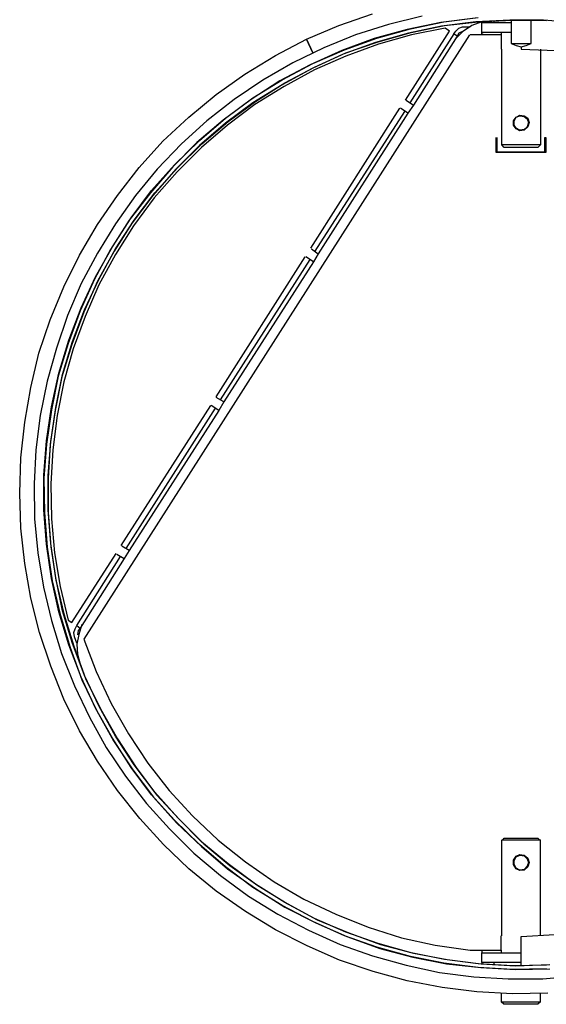
# Model space of a CAD drawing. Units: millimetres. Extents: x 14303 to 50279, y 2942 to 12698.
# Drawn here: x 15032 to 15291, y 10134 to 10619 of the extents above; entities that cross this region are included whole.
import ezdxf

# ---------------------------------------------------------------- set-up
doc = ezdxf.new("R2010")
doc.units = ezdxf.units.MM
doc.layers.add('AIRZONE HARDWARE', color=7, linetype='Continuous')

msp = doc.modelspace()

# ---------------------------------------------------------------- linework, layer by layer
at = {"layer": 'AIRZONE HARDWARE', "color": 7}
for p, q in [((15188.68, 10615.82), (15205.22, 10621.64)), ((15229.72, 10620.42), (15213.18, 10616.43)), ((15172.76, 10609.09), (15188.68, 10615.82)), ((15213.18, 10616.43), (15196.95, 10611.23)), ((15238.91, 10617.35), (15222.37, 10613.98)), ((15239.21, 10615.52), (15222.98, 10612.15)), ((15223.9, 10614.29), (15240.44, 10617.66)), ((15224.21, 10612.45), (15240.74, 10615.82)), ((15255.75, 10619.5), (15238.91, 10617.35)), ((15256.06, 10617.66), (15239.21, 10615.52)), ((15240.44, 10617.66), (15257.28, 10619.8)), ((15240.74, 10615.82), (15257.28, 10617.66)), ((15254.22, 10615.82), (15249.62, 10612.76)), ((15259.12, 10617.66), (15254.22, 10615.82)), ((15272.9, 10618.58), (15256.06, 10617.66)), ((15257.28, 10617.66), (15274.12, 10618.58)), ((15259.12, 10617.66), (15259.12, 10617.66)), ((15259.12, 10612.45), (15259.12, 10617.35)), ((15259.12, 10617.35), (15273.51, 10617.35)), ((15264.94, 10618.27), (15264.94, 10617.35)), ((15289.44, 10618.58), (15272.9, 10618.58)), ((15273.51, 10618.58), (15273.51, 10606.94)), ((15274.12, 10618.58), (15290.97, 10618.27)), ((15283.31, 10606.94), (15283.31, 10618.58)), ((15306.28, 10617.05), (15289.44, 10618.58)), ((15252.99, 10611.23), (15063.12, 10313.56)), ((15196.95, 10611.23), (15181.33, 10604.8)), ((15222.37, 10613.98), (15206.14, 10609.39)), ((15222.98, 10612.15), (15206.75, 10607.55)), ((15207.36, 10609.7), (15223.9, 10614.29)), ((15207.98, 10607.86), (15224.21, 10612.45)), ((15224.51, 10611.23), (15208.28, 10606.64)), ((15221.45, 10579.07), (15243.19, 10613.07)), ((15245.34, 10611.84), (15223.59, 10577.85)), ((15241.05, 10614.6), (15224.51, 10611.23)), ((15246.87, 10610.62), (15225.43, 10576.62)), ((15243.19, 10613.07), (15241.05, 10614.6)), ((15245.34, 10611.84), (15246.26, 10613.07)), ((15246.87, 10610.62), (15245.34, 10611.84)), ((15249.62, 10612.76), (15245.95, 10609.09)), ((15246.26, 10613.07), (15247.79, 10614.6)), ((15247.79, 10612.15), (15246.87, 10610.62)), ((15247.79, 10614.6), (15249.62, 10615.21)), ((15249.93, 10613.07), (15247.79, 10612.15)), ((15249.62, 10615.21), (15253.3, 10615.21)), ((15250.24, 10613.07), (15250.24, 10613.07)), ((15268.61, 10611.23), (15253.3, 10611.23)), ((15253.3, 10611.23), (15253.3, 10611.23)), ((15273.51, 10612.45), (15259.12, 10612.45)), ((15259.12, 10611.84), (15259.12, 10612.45)), ((15260.04, 10611.23), (15259.12, 10611.84)), ((15268.61, 10612.45), (15268.61, 10611.23)), ((15268.61, 10611.23), (15268.61, 10604.19)), ((15157.45, 10601.12), (15172.76, 10609.09)), ((15175.82, 10602.35), (15172.76, 10609.09)), ((15172.76, 10609.09), (15175.82, 10602.35)), ((15206.14, 10609.39), (15190.21, 10603.57)), ((15206.75, 10607.55), (15190.83, 10601.74)), ((15191.44, 10603.88), (15207.36, 10609.7)), ((15192.05, 10602.35), (15207.98, 10607.86)), ((15208.28, 10606.64), (15192.05, 10600.82)), ((15273.51, 10606.94), (15283.31, 10606.94)), ((15273.51, 10606.94), (15275.96, 10606.02)), ((15275.96, 10606.02), (15278.41, 10605.41)), ((15278.41, 10605.41), (15280.86, 10606.02)), ((15280.86, 10606.02), (15283.31, 10606.94)), ((15142.44, 10591.94), (15157.45, 10601.12)), ((15181.33, 10604.8), (15166.02, 10597.45)), ((15190.21, 10603.57), (15174.6, 10596.53)), ((15190.83, 10601.74), (15175.51, 10594.69)), ((15175.82, 10597.14), (15191.44, 10603.88)), ((15176.74, 10595.3), (15192.05, 10602.35)), ((15192.05, 10600.82), (15176.74, 10594.08)), ((15268.61, 10604.19), (15268.61, 10604.19)), ((15268.92, 10557.02), (15268.92, 10604.19)), ((15278.41, 10605.41), (15278.41, 10604.19)), ((15278.41, 10604.19), (15295.56, 10603.57)), ((15287.9, 10604.19), (15287.9, 10557.02)), ((15166.02, 10597.45), (15151.32, 10588.87)), ((15174.6, 10596.53), (15159.59, 10588.57)), ((15160.81, 10589.18), (15175.82, 10597.14)), ((15128.35, 10581.83), (15142.44, 10591.94)), ((15175.51, 10594.69), (15160.81, 10586.73)), ((15176.74, 10594.08), (15161.73, 10585.81)), ((15162.04, 10587.65), (15176.74, 10595.3)), ((15151.32, 10588.87), (15137.23, 10579.38)), ((15159.59, 10588.57), (15145.5, 10579.38)), ((15146.42, 10580.3), (15160.81, 10589.18)), ((15160.81, 10586.73), (15146.42, 10577.85)), ((15147.65, 10578.46), (15162.04, 10587.65)), ((15114.88, 10570.8), (15128.35, 10581.83)), ((15161.73, 10585.81), (15147.34, 10576.93)), ((15137.23, 10579.38), (15123.76, 10568.97)), ((15145.5, 10579.38), (15131.72, 10569.27)), ((15132.95, 10570.19), (15146.42, 10580.3)), ((15146.42, 10577.85), (15132.95, 10567.74)), ((15147.34, 10576.93), (15133.86, 10566.82)), ((15134.17, 10568.66), (15147.65, 10578.46)), ((15221.76, 10579.07), (15221.76, 10579.07)), ((15221.76, 10579.07), (15225.43, 10576.62)), ((15225.43, 10576.62), (15222.68, 10572.64)), ((15174.9, 10506.19), (15218.69, 10575.09)), ((15177.05, 10504.66), (15221.14, 10573.56)), ((15222.68, 10572.64), (15178.58, 10503.43)), ((15218.69, 10575.09), (15218.69, 10575.09)), ((15222.68, 10572.64), (15219, 10575.09)), ((15275.96, 10570.8), (15277.8, 10571.72)), ((15275.96, 10570.8), (15277.8, 10571.72)), ((15277.8, 10571.72), (15279.94, 10571.42)), ((15277.8, 10571.72), (15279.94, 10571.42)), ((15102.02, 10558.86), (15114.88, 10570.8)), ((15123.76, 10568.97), (15111.2, 10557.64)), ((15131.72, 10569.27), (15118.86, 10558.25)), ((15120.08, 10559.17), (15132.95, 10570.19)), ((15132.95, 10567.74), (15120.08, 10556.72)), ((15133.86, 10566.82), (15121, 10555.8)), ((15121.31, 10557.64), (15134.17, 10568.66)), ((15274.74, 10568.97), (15275.96, 10570.8)), ((15274.74, 10568.97), (15275.96, 10570.8)), ((15274.74, 10566.82), (15274.74, 10568.97)), ((15274.74, 10566.82), (15274.74, 10568.97)), ((15275.96, 10564.99), (15274.74, 10566.82)), ((15275.96, 10564.99), (15274.74, 10566.82)), ((15275.04, 10568.97), (15275.96, 10570.8)), ((15275.04, 10566.82), (15275.04, 10568.97)), ((15275.96, 10565.29), (15275.04, 10566.82)), ((15275.96, 10570.8), (15277.8, 10571.42)), ((15277.8, 10571.42), (15279.94, 10571.11)), ((15279.94, 10571.42), (15281.78, 10570.19)), ((15279.94, 10571.42), (15281.47, 10570.19)), ((15279.94, 10571.11), (15281.47, 10569.89)), ((15281.47, 10570.19), (15282.09, 10568.05)), ((15281.47, 10569.89), (15282.09, 10568.05)), ((15282.09, 10568.05), (15281.47, 10565.9)), ((15282.09, 10568.05), (15281.47, 10565.9)), ((15281.78, 10570.19), (15282.39, 10568.05)), ((15282.39, 10568.05), (15281.78, 10565.9)), ((15277.8, 10564.37), (15275.96, 10565.29)), ((15277.8, 10564.07), (15275.96, 10564.99)), ((15277.8, 10564.07), (15275.96, 10564.99)), ((15279.94, 10564.68), (15277.8, 10564.37)), ((15279.94, 10564.37), (15277.8, 10564.07)), ((15279.94, 10564.37), (15277.8, 10564.07)), ((15281.78, 10565.9), (15279.94, 10564.37)), ((15281.47, 10565.9), (15279.94, 10564.37)), ((15281.47, 10565.9), (15279.94, 10564.68)), ((15090.38, 10546), (15102.02, 10558.86)), ((15111.2, 10557.64), (15099.26, 10545.08)), ((15118.86, 10558.25), (15106.92, 10546.31)), ((15107.83, 10547.22), (15120.08, 10559.17)), ((15109.37, 10546), (15121.31, 10557.64)), ((15266.16, 10553.35), (15266.16, 10560.7)), ((15266.16, 10560.7), (15266.16, 10560.7)), ((15266.47, 10560.7), (15266.47, 10553.66)), ((15290.05, 10553.66), (15290.05, 10560.7)), ((15290.05, 10560.7), (15290.66, 10560.7)), ((15290.66, 10560.7), (15290.66, 10553.35)), ((15120.08, 10556.72), (15108.45, 10545.08)), ((15121, 10555.8), (15109.06, 10543.86)), ((15290.66, 10553.35), (15266.16, 10553.35)), ((15266.47, 10553.66), (15290.05, 10553.66)), ((15287.9, 10557.02), (15268.92, 10557.02)), ((15270.14, 10555.8), (15268.92, 10557.02)), ((15286.68, 10555.8), (15270.14, 10555.8)), ((15287.9, 10557.02), (15286.68, 10555.8)), ((15079.66, 10532.22), (15090.38, 10546)), ((15099.26, 10545.08), (15088.54, 10532.22)), ((15106.92, 10546.31), (15095.89, 10533.44)), ((15096.5, 10534.67), (15107.83, 10547.22)), ((15108.45, 10545.08), (15097.12, 10532.22)), ((15109.06, 10543.86), (15097.73, 10530.99)), ((15098.03, 10533.44), (15109.37, 10546)), ((15095.89, 10533.44), (15085.48, 10519.97)), ((15086.4, 10521.19), (15096.5, 10534.67)), ((15087.93, 10519.97), (15098.03, 10533.44)), ((15069.86, 10517.82), (15079.66, 10532.22)), ((15088.54, 10532.22), (15078.74, 10518.13)), ((15097.12, 10532.22), (15087.01, 10518.74)), ((15097.73, 10530.99), (15087.62, 10517.21)), ((15085.48, 10519.97), (15076.29, 10505.58)), ((15077.21, 10506.8), (15086.4, 10521.19)), ((15087.01, 10518.74), (15078.13, 10504.66)), ((15078.74, 10505.88), (15087.93, 10519.97)), ((15060.98, 10502.82), (15069.86, 10517.82)), ((15078.74, 10518.13), (15069.86, 10503.74)), ((15087.62, 10517.21), (15078.74, 10503.13)), ((15069.86, 10503.74), (15061.9, 10488.73)), ((15076.29, 10505.58), (15068.33, 10490.88)), ((15068.94, 10492.1), (15077.21, 10506.8)), ((15078.13, 10504.66), (15069.86, 10489.96)), ((15070.78, 10491.18), (15078.74, 10505.88)), ((15175.21, 10505.88), (15175.21, 10505.88)), ((15175.21, 10505.88), (15178.58, 10503.43)), ((15053.32, 10487.2), (15060.98, 10502.82)), ((15078.74, 10503.13), (15070.47, 10488.12)), ((15128.35, 10433), (15172.15, 10501.9)), ((15130.5, 10431.46), (15174.6, 10500.68)), ((15176.13, 10499.45), (15132.03, 10430.55)), ((15172.15, 10501.9), (15172.15, 10501.9)), ((15176.13, 10499.45), (15172.45, 10501.9)), ((15178.58, 10503.43), (15176.13, 10499.45)), ((15068.33, 10490.88), (15061.29, 10475.26)), ((15061.9, 10476.79), (15068.94, 10492.1)), ((15069.86, 10489.96), (15063.12, 10474.64)), ((15063.43, 10475.87), (15070.78, 10491.18)), ((15046.59, 10470.97), (15053.32, 10487.2)), ((15061.9, 10488.73), (15055.16, 10473.11)), ((15070.47, 10488.12), (15063.74, 10472.5)), ((15061.29, 10475.26), (15055.47, 10459.33)), ((15055.77, 10460.86), (15061.9, 10476.79)), ((15063.12, 10474.64), (15057.3, 10458.72)), ((15057.61, 10460.25), (15063.43, 10475.87)), ((15041.07, 10454.43), (15046.59, 10470.97)), ((15055.16, 10473.11), (15049.65, 10456.88)), ((15063.74, 10472.5), (15057.92, 10456.58)), ((15050.87, 10444.63), (15055.77, 10460.86)), ((15052.71, 10444.02), (15057.61, 10460.25)), ((15049.65, 10456.88), (15045.05, 10440.65)), ((15055.47, 10459.33), (15050.57, 10443.1)), ((15057.3, 10458.72), (15052.4, 10442.8)), ((15057.92, 10456.58), (15053.32, 10440.35)), ((15037.09, 10437.59), (15041.07, 10454.43)), ((15047.2, 10428.1), (15050.87, 10444.63)), ((15050.57, 10443.1), (15047.2, 10426.56)), ((15052.4, 10442.8), (15049.04, 10426.26)), ((15049.34, 10427.79), (15052.71, 10444.02)), ((15034.03, 10420.44), (15037.09, 10437.59)), ((15045.05, 10440.65), (15041.69, 10423.81)), ((15053.32, 10440.35), (15049.95, 10423.81)), ((15128.35, 10433), (15128.35, 10433)), ((15132.03, 10430.55), (15128.35, 10432.69)), ((15044.75, 10411.25), (15047.2, 10428.1)), ((15047.2, 10426.56), (15044.75, 10409.72)), ((15049.04, 10426.26), (15046.59, 10409.72)), ((15046.89, 10410.95), (15049.34, 10427.79)), ((15081.5, 10359.8), (15125.6, 10428.71)), ((15083.95, 10358.27), (15128.05, 10427.48)), ((15129.58, 10426.26), (15085.48, 10357.35)), ((15125.6, 10428.71), (15125.6, 10428.71)), ((15129.58, 10426.26), (15125.9, 10428.71)), ((15132.03, 10430.55), (15129.58, 10426.26)), ((15041.69, 10423.81), (15039.54, 10406.96)), ((15049.95, 10423.81), (15047.81, 10406.96)), ((15032.19, 10402.98), (15034.03, 10420.44)), ((15039.54, 10406.96), (15038.62, 10390.12)), ((15043.52, 10394.41), (15044.75, 10411.25)), ((15044.75, 10409.72), (15043.52, 10392.88)), ((15045.67, 10394.1), (15046.89, 10410.95)), ((15046.59, 10409.72), (15045.67, 10392.88)), ((15047.81, 10406.96), (15046.89, 10390.12)), ((15031.58, 10385.53), (15032.19, 10402.98)), ((15043.52, 10377.26), (15043.52, 10394.41)), ((15043.52, 10392.88), (15043.83, 10376.03)), ((15045.67, 10377.26), (15045.67, 10394.1)), ((15045.67, 10392.88), (15045.67, 10376.03)), ((15038.62, 10390.12), (15038.93, 10372.97)), ((15046.89, 10390.12), (15047.2, 10372.97)), ((15032.19, 10368.38), (15031.58, 10385.53)), ((15038.93, 10372.97), (15040.46, 10356.13)), ((15044.75, 10360.42), (15043.52, 10377.26)), ((15043.83, 10376.03), (15045.05, 10358.88)), ((15046.89, 10360.72), (15045.67, 10377.26)), ((15045.67, 10376.03), (15046.89, 10359.19)), ((15047.2, 10372.97), (15048.73, 10356.13)), ((15034.03, 10350.92), (15032.19, 10368.38)), ((15047.2, 10343.57), (15044.75, 10360.42)), ((15045.05, 10358.88), (15047.5, 10342.35)), ((15049.34, 10343.88), (15046.89, 10360.72)), ((15046.89, 10359.19), (15049.34, 10342.65)), ((15081.5, 10359.8), (15081.5, 10359.8)), ((15085.48, 10357.35), (15081.8, 10359.5)), ((15040.46, 10356.13), (15043.22, 10339.29)), ((15048.73, 10356.13), (15051.49, 10339.59)), ((15057.3, 10321.83), (15079.05, 10355.82)), ((15059.75, 10320.3), (15081.19, 10354.29)), ((15083.03, 10353.37), (15061.29, 10319.07)), ((15079.05, 10355.82), (15079.05, 10355.82)), ((15079.35, 10355.52), (15083.03, 10353.37)), ((15085.48, 10357.35), (15083.03, 10353.37)), ((15037.09, 10333.77), (15034.03, 10350.92)), ((15052.71, 10327.65), (15049.34, 10343.88)), ((15043.22, 10339.29), (15047.2, 10322.75)), ((15050.87, 10327.04), (15047.2, 10343.57)), ((15047.5, 10342.35), (15051.49, 10325.81)), ((15049.34, 10342.65), (15053.32, 10326.12)), ((15051.49, 10339.59), (15055.47, 10323.05)), ((15041.38, 10316.93), (15037.09, 10333.77)), ((15055.77, 10310.8), (15050.87, 10327.04)), ((15051.49, 10325.81), (15056.39, 10309.58)), ((15057.61, 10311.42), (15052.71, 10327.65)), ((15053.32, 10326.12), (15058.22, 10310.19)), ((15047.2, 10322.75), (15052.1, 10306.52)), ((15055.47, 10323.05), (15057.3, 10321.83)), ((15058.84, 10318.77), (15059.75, 10320.3)), ((15059.75, 10320.3), (15061.29, 10319.07)), ((15062.2, 10320.91), (15060.67, 10316.01)), ((15046.89, 10300.39), (15041.38, 10316.93)), ((15058.22, 10316.93), (15058.84, 10318.77)), ((15058.53, 10314.79), (15058.22, 10316.93)), ((15059.75, 10311.72), (15058.53, 10314.79)), ((15060.67, 10316.01), (15059.75, 10311.11)), ((15060.37, 10317.85), (15060.06, 10315.7)), ((15060.06, 10315.7), (15060.06, 10315.7)), ((15061.29, 10319.07), (15060.37, 10317.85)), ((15061.9, 10294.88), (15055.77, 10310.8)), ((15063.43, 10295.8), (15057.61, 10311.42)), ((15058.22, 10310.19), (15064.04, 10294.27)), ((15059.75, 10311.11), (15060.06, 10306.21)), ((15063.12, 10313.56), (15069.25, 10297.64)), ((15052.1, 10306.52), (15058.53, 10290.59)), ((15056.39, 10309.58), (15062.2, 10293.66)), ((15060.06, 10306.21), (15061.29, 10301.31)), ((15060.06, 10304.99), (15060.06, 10304.99)), ((15053.32, 10284.16), (15046.89, 10300.39)), ((15070.78, 10280.49), (15063.43, 10295.8)), ((15069.25, 10297.64), (15076.6, 10282.02)), ((15058.53, 10290.59), (15065.88, 10275.28)), ((15068.94, 10279.57), (15061.9, 10294.88)), ((15062.2, 10293.66), (15069.55, 10278.34)), ((15064.04, 10294.27), (15071.39, 10279.26)), ((15060.98, 10268.54), (15053.32, 10284.16)), ((15076.6, 10282.02), (15085.17, 10267.01)), ((15077.21, 10264.87), (15068.94, 10279.57)), ((15069.55, 10278.34), (15077.82, 10263.64)), ((15078.74, 10265.79), (15070.78, 10280.49)), ((15071.39, 10279.26), (15079.66, 10264.56)), ((15065.88, 10275.28), (15074.15, 10260.27)), ((15069.86, 10253.54), (15060.98, 10268.54)), ((15085.17, 10267.01), (15094.67, 10252.62)), ((15086.4, 10250.47), (15077.21, 10264.87)), ((15077.82, 10263.64), (15087.32, 10249.25)), ((15087.93, 10251.7), (15078.74, 10265.79)), ((15079.66, 10264.56), (15088.85, 10250.47)), ((15074.15, 10260.27), (15083.64, 10246.19)), ((15079.66, 10239.14), (15069.86, 10253.54)), ((15098.03, 10238.23), (15087.93, 10251.7)), ((15094.67, 10252.62), (15105.08, 10239.14)), ((15096.5, 10237), (15086.4, 10250.47)), ((15087.32, 10249.25), (15097.42, 10235.78)), ((15088.85, 10250.47), (15098.95, 10237)), ((15083.64, 10246.19), (15094.05, 10232.71)), ((15090.68, 10225.36), (15079.66, 10239.14)), ((15107.83, 10224.44), (15096.5, 10237)), ((15109.37, 10225.67), (15098.03, 10238.23)), ((15098.95, 10237), (15110.28, 10224.75)), ((15105.08, 10239.14), (15116.72, 10226.59)), ((15094.05, 10232.71), (15105.38, 10220.16)), ((15097.42, 10235.78), (15108.75, 10223.22)), ((15102.32, 10212.5), (15090.68, 10225.36)), ((15120.08, 10212.5), (15107.83, 10224.44)), ((15108.75, 10223.22), (15121, 10211.58)), ((15121.31, 10213.73), (15109.37, 10225.67)), ((15110.28, 10224.75), (15122.23, 10212.81)), ((15116.72, 10226.59), (15129.27, 10214.64)), ((15105.38, 10220.16), (15117.33, 10208.21)), ((15134.17, 10203.01), (15121.31, 10213.73)), ((15122.23, 10212.81), (15135.09, 10202.09)), ((15129.27, 10214.64), (15142.75, 10203.93)), ((15268.92, 10214.64), (15269.53, 10214.95)), ((15268.92, 10167.48), (15268.92, 10214.64)), ((15287.9, 10214.64), (15268.92, 10214.64)), ((15269.53, 10214.95), (15270.14, 10215.56)), ((15270.14, 10215.56), (15286.68, 10215.56)), ((15286.68, 10215.56), (15287.29, 10214.95)), ((15287.29, 10214.95), (15287.9, 10214.64)), ((15287.9, 10167.48), (15287.9, 10214.64)), ((15114.88, 10200.56), (15102.32, 10212.5)), ((15117.33, 10208.21), (15130.5, 10197.19)), ((15132.95, 10201.48), (15120.08, 10212.5)), ((15121, 10211.58), (15133.86, 10200.56)), ((15142.75, 10203.93), (15156.83, 10194.13)), ((15274.74, 10204.84), (15275.96, 10206.68)), ((15274.74, 10204.84), (15275.96, 10206.68)), ((15274.74, 10202.7), (15274.74, 10204.84)), ((15274.74, 10202.7), (15274.74, 10204.84)), ((15275.04, 10204.54), (15275.96, 10206.38)), ((15275.04, 10202.7), (15275.04, 10204.54)), ((15275.96, 10206.68), (15277.8, 10207.6)), ((15275.96, 10206.68), (15277.8, 10207.6)), ((15275.96, 10206.38), (15277.8, 10207.29)), ((15277.8, 10207.6), (15279.94, 10207.29)), ((15277.8, 10207.6), (15279.94, 10207.29)), ((15277.8, 10207.29), (15279.94, 10206.99)), ((15279.94, 10207.29), (15281.47, 10205.76)), ((15279.94, 10207.29), (15281.78, 10205.76)), ((15279.94, 10206.99), (15281.47, 10205.46)), ((15281.47, 10205.76), (15282.09, 10203.62)), ((15281.47, 10205.46), (15282.09, 10203.62)), ((15282.09, 10203.62), (15281.47, 10201.48)), ((15282.09, 10203.62), (15281.47, 10201.78)), ((15281.78, 10205.76), (15282.39, 10203.62)), ((15282.39, 10203.62), (15281.78, 10201.48)), ((15128.35, 10189.53), (15114.88, 10200.56)), ((15146.42, 10191.37), (15132.95, 10201.48)), ((15133.86, 10200.56), (15147.65, 10190.76)), ((15147.65, 10192.9), (15134.17, 10203.01)), ((15135.09, 10202.09), (15148.87, 10192.29)), ((15275.96, 10200.86), (15274.74, 10202.7)), ((15275.96, 10200.56), (15274.74, 10202.7)), ((15275.96, 10200.86), (15275.04, 10202.7)), ((15277.8, 10199.94), (15275.96, 10200.86)), ((15277.8, 10199.94), (15275.96, 10200.86)), ((15277.8, 10199.64), (15275.96, 10200.56)), ((15279.94, 10200.25), (15277.8, 10199.94)), ((15279.94, 10200.25), (15277.8, 10199.94)), ((15279.94, 10199.94), (15277.8, 10199.64)), ((15281.47, 10201.78), (15279.94, 10200.25)), ((15281.47, 10201.48), (15279.94, 10200.25)), ((15281.78, 10201.48), (15279.94, 10199.94)), ((15130.5, 10197.19), (15144.28, 10187.08)), ((15156.83, 10194.13), (15171.53, 10185.55)), ((15142.75, 10179.43), (15128.35, 10189.53)), ((15160.81, 10182.49), (15146.42, 10191.37)), ((15162.04, 10184.02), (15147.65, 10192.9)), ((15147.65, 10190.76), (15162.04, 10181.57)), ((15148.87, 10192.29), (15163.26, 10183.41)), ((15144.28, 10187.08), (15158.67, 10178.2)), ((15176.74, 10176.06), (15162.04, 10184.02)), ((15171.53, 10185.55), (15187.15, 10178.2)), ((15157.45, 10170.55), (15142.75, 10179.43)), ((15175.82, 10174.53), (15160.81, 10182.49)), ((15162.04, 10181.57), (15177.35, 10173.91)), ((15163.26, 10183.41), (15177.96, 10175.45)), ((15158.67, 10178.2), (15173.68, 10170.24)), ((15191.44, 10167.48), (15175.82, 10174.53)), ((15192.05, 10169.32), (15176.74, 10176.06)), ((15177.96, 10175.45), (15193.58, 10169.01)), ((15187.15, 10178.2), (15203.08, 10171.77)), ((15173.06, 10162.58), (15157.45, 10170.55)), ((15173.68, 10170.24), (15189.29, 10163.2)), ((15177.35, 10173.91), (15192.66, 10167.18)), ((15207.98, 10163.81), (15192.05, 10169.32)), ((15203.08, 10171.77), (15219.61, 10166.56)), ((15207.36, 10161.97), (15191.44, 10167.48)), ((15192.66, 10167.18), (15208.89, 10161.36)), ((15193.58, 10169.01), (15209.2, 10163.2)), ((15219.61, 10166.56), (15236.15, 10162.89)), ((15268.61, 10160.44), (15268.61, 10167.48)), ((15268.92, 10167.48), (15268.92, 10167.48)), ((15278.41, 10167.18), (15294.95, 10168.1)), ((15278.41, 10152.78), (15278.41, 10167.18)), ((15188.99, 10155.54), (15173.06, 10162.58)), ((15189.29, 10163.2), (15205.22, 10157.68)), ((15223.9, 10157.38), (15207.36, 10161.97)), ((15224.21, 10159.21), (15207.98, 10163.81)), ((15208.89, 10161.36), (15225.13, 10157.07)), ((15209.2, 10163.2), (15225.43, 10158.91)), ((15236.15, 10162.89), (15253.3, 10160.44)), ((15253.3, 10160.44), (15268.61, 10160.44)), ((15259.12, 10160.44), (15259.12, 10159.21)), ((15268.61, 10160.44), (15268.61, 10159.21)), ((15205.53, 10150.03), (15188.99, 10155.54)), ((15205.22, 10157.68), (15221.76, 10153.09)), ((15240.44, 10154.01), (15223.9, 10157.38)), ((15240.74, 10155.85), (15224.21, 10159.21)), ((15225.13, 10157.07), (15241.66, 10153.7)), ((15225.43, 10158.91), (15241.97, 10155.85)), ((15257.28, 10153.7), (15240.74, 10155.85)), ((15241.97, 10155.85), (15258.81, 10153.7)), ((15259.12, 10154.31), (15259.12, 10159.21)), ((15259.12, 10159.21), (15278.41, 10159.21)), ((15222.37, 10145.43), (15205.53, 10150.03)), ((15221.76, 10153.09), (15238.29, 10149.41)), ((15257.28, 10151.86), (15240.44, 10154.01)), ((15241.66, 10153.7), (15258.51, 10151.86)), ((15274.12, 10152.78), (15257.28, 10153.7)), ((15274.12, 10150.95), (15257.28, 10151.86)), ((15258.51, 10151.86), (15275.66, 10150.95)), ((15258.81, 10153.7), (15275.66, 10152.78)), ((15278.41, 10154.31), (15259.12, 10154.31)), ((15259.12, 10154.31), (15259.12, 10153.7)), ((15264.94, 10154.31), (15264.94, 10153.4)), ((15290.97, 10153.09), (15274.12, 10152.78)), ((15290.97, 10151.25), (15274.12, 10150.95)), ((15275.66, 10152.78), (15292.5, 10153.4)), ((15275.66, 10150.95), (15292.5, 10151.25)), ((15239.52, 10142.06), (15222.37, 10145.43)), ((15238.29, 10149.41), (15255.14, 10147.27)), ((15255.14, 10147.27), (15271.98, 10146.35)), ((15271.98, 10146.35), (15289.13, 10146.35)), ((15289.13, 10146.35), (15305.97, 10147.88)), ((15256.67, 10139.92), (15239.52, 10142.06)), ((15274.12, 10139), (15256.67, 10139.92)), ((15268.61, 10139), (15268.61, 10135.02)), ((15291.58, 10139.31), (15274.12, 10139)), ((15287.9, 10135.02), (15287.9, 10139)), ((15269.84, 10133.8), (15268.61, 10135.02)), ((15268.61, 10135.02), (15287.9, 10135.02)), ((15286.68, 10133.8), (15269.84, 10133.8)), ((15287.9, 10135.02), (15286.68, 10133.8))]:
    msp.add_line(p, q, dxfattribs=at)

doc.saveas('drawing.dxf')
